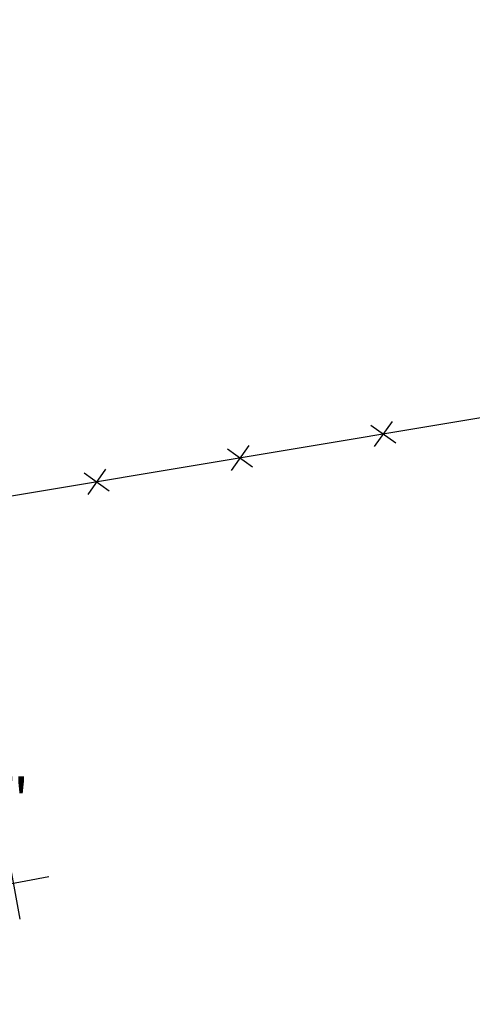
# Model space of a CAD drawing. Extents: x -1684104 to 1619958, y -918324 to 1680744.
# Drawn here: x 184029 to 184060, y 1679956 to 1680024 of the extents above; entities that cross this region are included whole.
import ezdxf

# ---------------------------------------------------------------- set-up
doc = ezdxf.new("R2010")
doc.units = 0
doc.header["$LTSCALE"] = 10
doc.header["$MEASUREMENT"] = 0
doc.header["$PDMODE"] = 2
doc.layers.get('0').update_dxf_attribs({"linetype": 'CONTINUOUS'})
doc.layers.get('DEFPOINTS').update_dxf_attribs({"linetype": 'CONTINUOUS'})
doc.layers.add('TOP-CADASTROS', color=8, linetype='CONTINUOUS')
doc.layers.add('TOP-ÂNGULOS', color=7, linetype='CONTINUOUS')
doc.styles.add('SANSSERIFBOLD', font='sanssb__.ttf', dxfattribs={"height": 3})
doc.dimstyles.new('ÂNGULOS-1000', dxfattribs={"dimscale": 1000, "dimtxt": 0.001, "dimasz": 0.0015, "dimexe": 0.002, "dimexo": 0.000625, "dimgap": 0.0009, "dimtad": 1, "dimtih": 1, "dimtoh": 1, "dimdec": 4, "dimzin": 0, "dimdsep": 46, "dimtxsty": 'SANSSERIFBOLD', "dimcen": 0.0009, "dimdle": 0.002, "dimclrd": 8, "dimclre": 8, "dimclrt": 251, "dimaunit": 1, "dimadec": 4, "dimazin": 0, "dimtfac": 1, "dimtdec": 4, "dimtix": 1, "dimtofl": 0, "dimtmove": 2, "dimatfit": 3, "dimfxl": 0, "dimtolj": 1, "dimtzin": 0, "dimarcsym": 0})

# ---------------------------------------------------------------- blocks, each defined once
blk = doc.blocks.new('V_RTICE')
for p, q in [((0, -0.5), (0, 0.5)), ((0.5, 0), (-0.5, 0))]:
    blk.add_line(p, q)
blk = doc.blocks.new('*D259')
at = {"layer": 'DEFPOINTS', "color": 0}
for p in [(183971.82, 1680322.602), (184022.068, 1679972.37), (184028.284, 1679964.757), (184028.284, 1679964.757), (183979.903, 1679956.437)]:
    blk.add_point(p, dxfattribs=at)
at = {"layer": 'TOP-ÂNGULOS', "color": 8, "lineweight": -2}
for start, end in [(107.71939, 123.73046), (160.50892, 181.00497)]:
    blk.add_arc((184028.284, 1679964.757), 9.829, start, end, dxfattribs=at)
at = {"layer": 'TOP-ÂNGULOS', "color": 8}
for points in [[(184025.235, 1679974.362), (184025.35, 1679973.876), (184026.752, 1679974.465)], [(184018.705, 1679964.608), (184018.208, 1679964.561), (184018.597, 1679963.091)]]:
    blk.add_solid(points, dxfattribs=at)
at = {"layer": 'TOP-ÂNGULOS', "color": 251, "insert": (184020.296, 1679970.483), "char_height": 3, "attachment_point": 5, "style": 'SANSSERIFBOLD'}
blk.add_mtext('\\A1;90°47\'28"', dxfattribs=at)

msp = doc.modelspace()

# ---------------------------------------------------------------- linework, layer by layer
at = {"layer": 'TOP-CADASTROS'}
msp.add_line((184119.67971, 1680006.71998), (184023.95528, 1679990.73484), dxfattribs=at)
at = {"layer": 'TOP-CADASTROS', "ltscale": 1000}
for p, q in [((184052.90563, 1679996.32968), (184054.63221, 1679995.09723)), ((184043.04221, 1679994.68257), (184044.76879, 1679993.45013)), ((184033.17879, 1679993.03547), (184034.90537, 1679991.80302))]:
    msp.add_line(p, q, dxfattribs=at)
for points in [[(184054.38514, 1679996.57674), (184053.15269, 1679994.85017)], [(184044.52172, 1679994.92964), (184043.28928, 1679993.20306)], [(184034.65831, 1679993.28254), (184033.42586, 1679991.55596)]]:
    msp.add_lwpolyline(points, dxfattribs=at)

# ---------------------------------------------------------------- block references
at = {"layer": 'TOP-ÂNGULOS', "xscale": 5.00000000029465, "yscale": 5, "zscale": 5, "rotation": 100.3986796251817}
msp.add_blockref('V_RTICE', (184028.29787, 1679964.75895), dxfattribs=at)

# ---------------------------------------------------------------- dimensions: what is measured, and where the dimension line sits
at = {"layer": 'TOP-ÂNGULOS'}
dim = msp.add_angular_dim_2l(base=(184022.06765, 1679972.36986), line1=((183979.90341, 1679956.43657), (184028.28367, 1679964.7565)), line2=((184028.28367, 1679964.7565), (183971.81995, 1680322.60166)), dimstyle='ÂNGULOS-1000', dxfattribs=at)
dim.commit()
dim.dimension.update_dxf_attribs({"geometry": '*D259', "text_midpoint": (184020.29578, 1679970.48325)})

doc.saveas('drawing.dxf')
